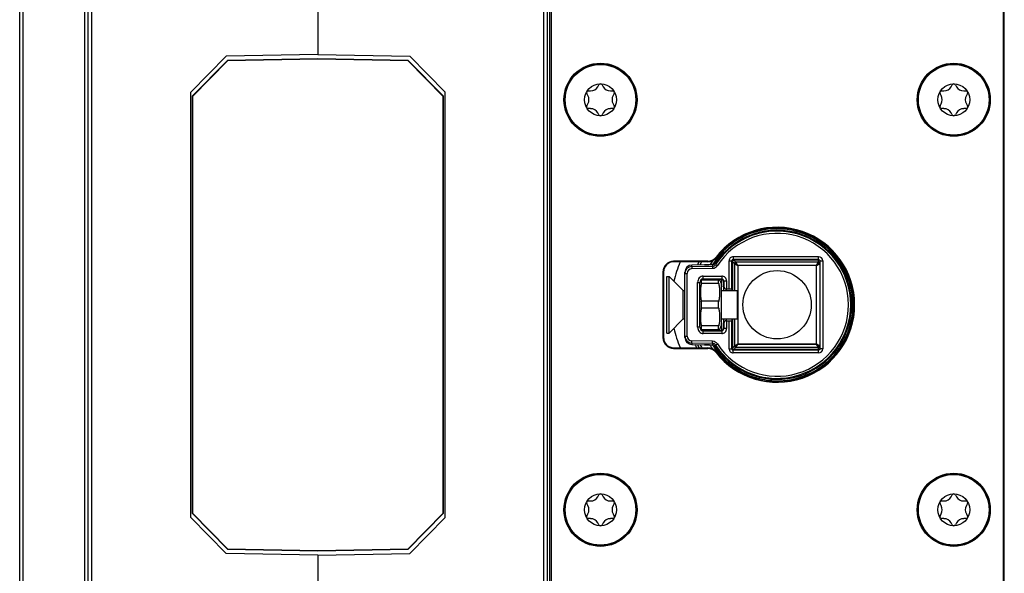
# Model space of a CAD drawing. Units: millimetres. Extents: x 82 to 1091, y 15 to 825.
# Drawn here: x 449 to 589, y 380 to 459 of the extents above; entities that cross this region are included whole.
import ezdxf

# ---------------------------------------------------------------- set-up
doc = ezdxf.new("R2010")
doc.units = ezdxf.units.MM
doc.header["$LTSCALE"] = 65.395
doc.layers.get('0').update_dxf_attribs({"linetype": 'CONTINUOUS'})
for name, color, linetype in [('AXIS', 7, 'CONTINUOUS'), ('EDGE_FEAT', 7, 'CONTINUOUS'), ('LYHYT_VAANNINAKSELI', 7, 'CONTINUOUS'), ('SUORAVAANNIN', 7, 'CONTINUOUS')]:
    doc.layers.add(name, color=color, linetype=linetype)

msp = doc.modelspace()

# ---------------------------------------------------------------- linework, layer by layer
at = {"color": 7, "linetype": 'Continuous'}
for p, q in [((523.61, 367.7), (523.61, 469.1)), ((524.11, 367.98), (524.11, 468.82)), ((491.61, 464.83), (491.61, 453.8)), ((473.81, 447.89), (478.81, 452.97)), ((478.83, 452.92), (473.86, 447.87)), ((491.61, 453.2), (478.81, 452.97)), ((478.83, 452.92), (478.81, 452.97)), ((491.61, 453.15), (478.83, 452.92)), ((491.61, 453.8), (504.61, 453.57)), ((491.61, 453.2), (491.61, 453.15)), ((504.41, 452.97), (491.61, 453.2)), ((504.39, 452.92), (491.61, 453.15)), ((504.39, 452.92), (504.41, 452.97)), ((509.36, 447.87), (504.39, 452.92)), ((504.41, 452.97), (509.41, 447.89)), ((509.61, 448.48), (504.61, 453.57)), ((531.23, 449.24), (531.39, 449.52)), ((531.83, 449.52), (531.99, 449.24)), ((581.23, 449.24), (581.39, 449.52)), ((581.83, 449.52), (581.99, 449.24)), ((473.81, 447.89), (473.81, 388.91)), ((473.86, 447.87), (473.81, 447.89)), ((473.86, 447.87), (473.86, 388.93)), ((509.36, 447.87), (509.41, 447.89)), ((509.36, 388.93), (509.36, 447.87)), ((509.41, 388.91), (509.41, 447.89)), ((509.61, 388.32), (509.61, 448.48)), ((529.83, 447.99), (529.66, 448.27)), ((529.88, 448.65), (530.21, 448.65)), ((533.01, 448.65), (533.34, 448.65)), ((533.56, 448.27), (533.39, 447.99)), ((579.83, 447.99), (579.66, 448.27)), ((579.88, 448.65), (580.21, 448.65)), ((583.01, 448.65), (583.34, 448.65)), ((583.56, 448.27), (583.39, 447.99)), ((529.66, 446.52), (529.83, 446.81)), ((530.21, 446.15), (529.88, 446.15)), ((533.34, 446.15), (533.01, 446.15)), ((533.39, 446.81), (533.56, 446.52)), ((579.66, 446.52), (579.83, 446.81)), ((580.21, 446.15), (579.88, 446.15)), ((583.34, 446.15), (583.01, 446.15)), ((583.39, 446.81), (583.56, 446.52)), ((531.39, 445.27), (531.23, 445.56)), ((531.99, 445.56), (531.83, 445.27)), ((581.39, 445.27), (581.23, 445.56)), ((581.99, 445.56), (581.83, 445.27)), ((553.88, 428.93), (553.88, 428.9)), ((559.34, 428.9), (559.34, 428.94)), ((548.48, 421.9), (545.88, 421.9)), ((548.34, 421.4), (545.88, 421.4)), ((548.48, 421.9), (548.71, 421.4)), ((548.71, 421.4), (548.71, 415.4)), ((548.34, 418.9), (545.88, 418.9)), ((548.34, 417.9), (545.88, 417.9)), ((548.34, 415.4), (545.88, 415.4)), ((548.48, 414.9), (548.71, 415.4)), ((545.88, 414.9), (548.48, 414.9)), ((553.88, 407.9), (553.88, 407.87)), ((559.34, 407.86), (559.34, 407.9)), ((529.83, 389.99), (529.66, 390.27)), ((529.88, 390.65), (530.21, 390.65)), ((531.23, 391.24), (531.39, 391.52)), ((531.83, 391.52), (531.99, 391.24)), ((533.01, 390.65), (533.34, 390.65)), ((533.56, 390.27), (533.39, 389.99)), ((579.83, 389.99), (579.66, 390.27)), ((579.88, 390.65), (580.21, 390.65)), ((581.23, 391.24), (581.39, 391.52)), ((581.83, 391.52), (581.99, 391.24)), ((583.01, 390.65), (583.34, 390.65)), ((583.56, 390.27), (583.39, 389.99)), ((473.86, 388.93), (473.81, 388.91)), ((478.81, 383.82), (473.81, 388.91)), ((473.86, 388.93), (478.83, 383.87)), ((504.39, 383.87), (509.36, 388.93)), ((509.41, 388.91), (504.41, 383.82)), ((509.36, 388.93), (509.41, 388.91)), ((529.66, 388.52), (529.83, 388.81)), ((533.39, 388.81), (533.56, 388.52)), ((579.66, 388.52), (579.83, 388.81)), ((583.39, 388.81), (583.56, 388.52)), ((504.61, 383.23), (509.61, 388.32)), ((530.21, 388.15), (529.88, 388.15)), ((531.39, 387.27), (531.23, 387.56)), ((531.99, 387.56), (531.83, 387.27)), ((533.34, 388.15), (533.01, 388.15)), ((580.21, 388.15), (579.88, 388.15)), ((581.39, 387.27), (581.23, 387.56)), ((581.99, 387.56), (581.83, 387.27)), ((583.34, 388.15), (583.01, 388.15)), ((478.83, 383.87), (478.81, 383.82)), ((478.81, 383.82), (491.61, 383.6)), ((478.83, 383.87), (491.61, 383.65)), ((491.61, 383.65), (504.39, 383.87)), ((491.61, 383.6), (504.41, 383.82)), ((491.61, 383.6), (491.61, 383.65)), ((491.61, 383), (504.61, 383.23)), ((504.39, 383.87), (504.41, 383.82)), ((491.61, 383), (491.61, 371.97))]:
    msp.add_line(p, q, dxfattribs=at)
for centre in [(531.61, 447.4), (581.61, 447.4), (531.61, 389.4), (581.61, 389.4)]:
    msp.add_circle(centre, 2.25, dxfattribs=at)
for centre, radius, start, end in [((530.21, 449.82), 1.17, 270, 330), ((531.61, 449.4), 0.25, 30, 150), ((533.01, 449.82), 1.17, 210, 270), ((580.21, 449.82), 1.17, 270, 330), ((581.61, 449.4), 0.25, 30, 150), ((583.01, 449.82), 1.17, 210, 270), ((529.88, 448.4), 0.25, 90, 210), ((528.81, 447.4), 1.17, 330, 30), ((534.41, 447.4), 1.17, 150, 210), ((533.34, 448.4), 0.25, 330, 90), ((579.88, 448.4), 0.25, 90, 210), ((578.81, 447.4), 1.17, 330, 30), ((584.41, 447.4), 1.17, 150, 210), ((583.34, 448.4), 0.25, 330, 90), ((529.88, 446.4), 0.25, 150, 270), ((530.21, 444.97), 1.17, 30, 90), ((533.01, 444.97), 1.17, 90, 150), ((533.34, 446.4), 0.25, 270, 30), ((579.88, 446.4), 0.25, 150, 270), ((580.21, 444.97), 1.17, 30, 90), ((583.01, 444.97), 1.17, 90, 150), ((583.34, 446.4), 0.25, 270, 30), ((531.61, 445.4), 0.25, 210, 330), ((581.61, 445.4), 0.25, 210, 330), ((556.61, 418.4), 10.85, 104.5647, 143.1961), ((556.61, 418.4), 10.85, 284.5647, 75.4353), ((556.61, 418.4), 10.85, 216.8039, 255.4353), ((531.61, 391.4), 0.25, 30, 150), ((581.61, 391.4), 0.25, 30, 150), ((529.88, 390.4), 0.25, 90, 210), ((530.21, 391.82), 1.17, 270, 330), ((533.01, 391.82), 1.17, 210, 270), ((533.34, 390.4), 0.25, 330, 90), ((579.88, 390.4), 0.25, 90, 210), ((580.21, 391.82), 1.17, 270, 330), ((583.01, 391.82), 1.17, 210, 270), ((583.34, 390.4), 0.25, 330, 90), ((528.81, 389.4), 1.17, 330, 30), ((534.41, 389.4), 1.17, 150, 210), ((578.81, 389.4), 1.17, 330, 30), ((584.41, 389.4), 1.17, 150, 210), ((529.88, 388.4), 0.25, 150, 270), ((530.21, 386.97), 1.17, 30, 90), ((533.01, 386.97), 1.17, 90, 150), ((533.34, 388.4), 0.25, 270, 30), ((579.88, 388.4), 0.25, 150, 270), ((580.21, 386.97), 1.17, 30, 90), ((583.01, 386.97), 1.17, 90, 150), ((583.34, 388.4), 0.25, 270, 30), ((531.61, 387.4), 0.25, 210, 330), ((581.61, 387.4), 0.25, 210, 330)]:
    msp.add_arc(centre, radius, start, end, dxfattribs=at)
for points, knots in [([(545.88, 421.4), (545.84, 421.19), (545.77, 420.78), (545.73, 420.15), (545.77, 419.52), (545.84, 419.1), (545.88, 418.9)], [0, 0, 0, 0, 0.250346, 0.5, 0.749654, 1, 1, 1, 1]), ([(545.88, 421.4), (545.89, 421.43), (545.9, 421.5), (545.91, 421.6), (545.92, 421.69), (545.93, 421.76), (545.92, 421.82), (545.92, 421.86), (545.91, 421.88), (545.9, 421.89), (545.89, 421.9), (545.88, 421.9), (545.88, 421.9)], [0, 0, 0, 0, 0.210305, 0.400558, 0.567059, 0.706974, 0.818276, 0.90054, 0.931584, 0.957051, 0.978874, 1, 1, 1, 1]), ([(548.34, 421.4), (548.34, 421.43), (548.32, 421.5), (548.31, 421.6), (548.3, 421.69), (548.3, 421.76), (548.3, 421.82), (548.31, 421.86), (548.32, 421.88), (548.32, 421.89), (548.33, 421.9), (548.34, 421.9), (548.34, 421.9)], [0, 0, 0, 0, 0.210305, 0.400558, 0.567059, 0.706974, 0.818276, 0.90054, 0.931584, 0.957051, 0.978874, 1, 1, 1, 1]), ([(548.34, 421.4), (548.39, 421.19), (548.45, 420.78), (548.49, 420.15), (548.45, 419.52), (548.39, 419.1), (548.34, 418.9)], [0, 0, 0, 0, 0.250346, 0.5, 0.749654, 1, 1, 1, 1]), ([(545.88, 417.9), (545.89, 417.98), (545.92, 418.14), (545.93, 418.4), (545.92, 418.65), (545.89, 418.82), (545.88, 418.9)], [0, 0, 0, 0, 0.241377, 0.500003, 0.758626, 1, 1, 1, 1]), ([(548.34, 417.9), (548.33, 417.98), (548.31, 418.14), (548.29, 418.4), (548.31, 418.65), (548.33, 418.82), (548.34, 418.9)], [0, 0, 0, 0, 0.241377, 0.500003, 0.758626, 1, 1, 1, 1]), ([(545.88, 417.9), (545.84, 417.69), (545.77, 417.28), (545.73, 416.65), (545.77, 416.02), (545.84, 415.6), (545.88, 415.4)], [0, 0, 0, 0, 0.250346, 0.5, 0.749654, 1, 1, 1, 1]), ([(548.34, 417.9), (548.39, 417.69), (548.45, 417.28), (548.49, 416.65), (548.45, 416.02), (548.39, 415.6), (548.34, 415.4)], [0, 0, 0, 0, 0.250346, 0.5, 0.749654, 1, 1, 1, 1]), ([(545.88, 414.9), (545.88, 414.9), (545.89, 414.9), (545.9, 414.91), (545.91, 414.92), (545.92, 414.94), (545.92, 414.98), (545.93, 415.04), (545.92, 415.11), (545.91, 415.2), (545.9, 415.29), (545.89, 415.36), (545.88, 415.4)], [0, 0, 0, 0, 0.021126, 0.042949, 0.068417, 0.099462, 0.181727, 0.293032, 0.432947, 0.599446, 0.789696, 1, 1, 1, 1]), ([(548.34, 414.9), (548.34, 414.9), (548.33, 414.9), (548.32, 414.91), (548.32, 414.92), (548.31, 414.94), (548.3, 414.98), (548.3, 415.04), (548.3, 415.11), (548.31, 415.2), (548.32, 415.29), (548.34, 415.36), (548.34, 415.4)], [0, 0, 0, 0, 0.021126, 0.042949, 0.068417, 0.099462, 0.181727, 0.293032, 0.432947, 0.599446, 0.789696, 1, 1, 1, 1])]:
    msp.add_open_spline(points, degree=3, knots=knots, dxfattribs=at)
at = {"layer": 'AXIS', "color": 7, "linetype": 'Continuous'}
for p, q in [((541.01, 414.4), (541.01, 422.4)), ((541.01, 422.4), (541.31, 422.4)), ((541.31, 414.4), (541.31, 422.4)), ((541.31, 422.4), (543.31, 420.4)), ((543.31, 416.4), (543.31, 420.4)), ((543.31, 420.4), (543.56, 420.4)), ((548.71, 420.4), (551.01, 420.4)), ((551.01, 416.4), (551.01, 420.4)), ((541.31, 414.4), (543.31, 416.4)), ((543.31, 416.4), (543.56, 416.4)), ((548.71, 416.4), (551.01, 416.4)), ((541.01, 414.4), (541.31, 414.4))]:
    msp.add_line(p, q, dxfattribs=at)
for centre in [(531.61, 447.4), (581.61, 447.4), (531.61, 389.4), (581.61, 389.4)]:
    msp.add_circle(centre, 5, dxfattribs=at)
at = {"layer": 'EDGE_FEAT', "color": 7, "linetype": 'Continuous'}
for p, q in [((449.41, 339.06), (449.41, 497.74)), ((459.11, 346.9), (459.11, 489.9)), ((458.6, 484.18), (458.6, 352.61)), ((449.9, 361.16), (449.9, 475.64)), ((459.61, 367.7), (459.61, 469.1)), ((473.61, 448.48), (478.61, 453.57)), ((491.61, 453.8), (478.61, 453.57)), ((473.61, 388.32), (473.61, 448.48)), ((547.92, 424.9), (547.85, 424.9)), ((547.85, 411.9), (547.92, 411.9)), ((478.61, 383.23), (473.61, 388.32)), ((491.61, 383), (478.61, 383.23))]:
    msp.add_line(p, q, dxfattribs=at)
for centre, radius, start, end in [((556.61, 418.4), 15, 156.202, 167.1932), ((543.56, 424.15), 0.737, 153.155, 156.1973), ((556.61, 418.4), 15, 192.8068, 203.798), ((543.56, 412.64), 0.737, 203.8027, 206.8468)]:
    msp.add_arc(centre, radius, start, end, dxfattribs=at)
for centre, start_param, end_param in [((561.02, 418.4), 2.132018, 2.140474), ((552.21, 418.4), 1.001119, 1.0098), ((561.02, 418.4), -2.140474, -2.132018), ((552.21, 418.4), -1.0098, -1.001119)]:
    msp.add_ellipse(centre, major_axis=(13.23, 0), ratio=0.942905, start_param=start_param, end_param=end_param, dxfattribs=at)
at = {"layer": 'LYHYT_VAANNINAKSELI', "color": 7, "linetype": 'Continuous'}
for p, q in [((556.39, 429.28), (556.39, 429.15)), ((562.71, 427.37), (562.64, 427.27)), ((550.4, 425.21), (550.4, 424.81)), ((550.4, 425.21), (562.46, 425.21)), ((562.46, 424.45), (562.46, 425.21)), ((546.34, 424.05), (544.54, 424.02)), ((544.54, 423.82), (544.54, 424.02)), ((544.54, 423.82), (547.48, 423.87)), ((544.54, 423.82), (544.55, 423.52)), ((547.48, 424.07), (546.34, 424.05)), ((547.47, 423.87), (547.47, 423.57)), ((547.48, 424.07), (547.49, 424.08)), ((547.48, 424.07), (547.49, 424.08)), ((547.48, 423.91), (547.48, 423.87)), ((547.91, 424.1), (548.16, 423.94)), ((549.8, 420.65), (549.8, 424.6)), ((549.8, 424.6), (550.2, 424.6)), ((550.2, 420.65), (550.2, 424.6)), ((550.2, 424.6), (550.56, 424.25)), ((550.4, 424.81), (550.76, 424.45)), ((562.46, 424.81), (550.4, 424.81)), ((550.56, 424.25), (550.56, 420.4)), ((550.56, 424.25), (551.06, 423.95)), ((551.06, 423.95), (550.76, 424.45)), ((562.46, 424.45), (550.76, 424.45)), ((551.06, 423.95), (551.06, 412.85)), ((562.16, 423.95), (551.06, 423.95)), ((562.16, 423.95), (562.46, 424.45)), ((562.16, 423.95), (562.66, 424.25)), ((562.16, 412.85), (562.16, 423.95)), ((562.61, 424.22), (562.63, 424.24)), ((562.66, 424.6), (562.66, 412.19)), ((562.66, 424.6), (563.06, 424.6)), ((563.06, 424.6), (563.06, 412.19)), ((543.56, 413.78), (543.56, 423.02)), ((543.56, 422.82), (543.86, 422.82)), ((543.86, 413.98), (543.86, 422.82)), ((544.55, 423.52), (547.47, 423.57)), ((546.16, 422.07), (546.16, 422.47)), ((546.16, 422.47), (548.76, 422.47)), ((548.76, 422.47), (548.76, 422.07)), ((545.36, 415.22), (545.36, 421.57)), ((545.36, 421.57), (545.66, 421.57)), ((545.66, 415.22), (545.66, 421.57)), ((545.7, 421.54), (545.66, 421.57)), ((546.2, 422.04), (546.16, 422.07)), ((546.16, 422.07), (548.76, 422.07)), ((546.2, 422.04), (548.73, 422.04)), ((548.76, 422.07), (548.73, 422.04)), ((549.02, 421.42), (549.02, 421.32)), ((549.06, 421.77), (549.03, 421.74)), ((549.06, 421.05), (549.03, 421.05)), ((549.06, 421.77), (549.06, 421.05)), ((549.06, 421.77), (549.46, 421.77)), ((549.46, 421.77), (549.46, 420.65)), ((549.46, 420.65), (550.24, 420.65)), ((567.42, 419.28), (567.3, 419.27)), ((548.72, 415.59), (548.72, 415.28)), ((549.03, 415.75), (549.06, 415.75)), ((549.06, 415.75), (549.06, 415.03)), ((549.46, 416.15), (549.46, 415.03)), ((549.46, 416.15), (550.24, 416.15)), ((549.8, 412.19), (549.8, 416.15)), ((550.2, 412.19), (550.2, 416.15)), ((550.56, 416.4), (550.56, 412.55)), ((543.56, 413.98), (543.86, 413.98)), ((545.66, 415.22), (545.36, 415.22)), ((545.66, 415.22), (545.7, 415.26)), ((546.16, 414.73), (546.2, 414.76)), ((546.16, 414.33), (546.16, 414.73)), ((546.16, 414.73), (548.76, 414.73)), ((548.76, 414.33), (546.16, 414.33)), ((546.2, 414.76), (548.73, 414.76)), ((548.73, 414.76), (548.76, 414.73)), ((548.76, 414.73), (548.76, 414.33)), ((549.03, 415.06), (549.06, 415.03)), ((549.46, 415.03), (549.06, 415.03)), ((544.54, 412.98), (544.55, 413.28)), ((544.54, 412.98), (544.54, 412.78)), ((547.48, 412.93), (544.54, 412.98)), ((544.54, 412.78), (546.34, 412.74)), ((547.47, 413.23), (544.55, 413.28)), ((546.35, 412.74), (547.48, 412.72)), ((547.47, 412.93), (547.47, 413.23)), ((547.47, 412.93), (547.47, 412.94)), ((547.91, 412.69), (548.16, 412.86)), ((547.92, 412.49), (547.99, 412.35)), ((547.92, 412.49), (547.94, 412.44)), ((550.2, 412.19), (550.56, 412.55)), ((551.06, 412.85), (550.56, 412.55)), ((550.76, 412.35), (551.06, 412.85)), ((562.16, 412.85), (551.06, 412.85)), ((562.66, 412.55), (562.16, 412.85)), ((562.46, 412.35), (562.16, 412.85)), ((547.84, 411.9), (547.97, 411.99)), ((547.97, 412.4), (547.99, 412.35)), ((548.31, 411.8), (548.33, 411.78)), ((549.8, 412.19), (550.2, 412.19)), ((550.4, 411.99), (550.76, 412.35)), ((550.4, 411.59), (550.4, 411.99)), ((562.46, 411.99), (550.4, 411.99)), ((562.46, 411.59), (550.4, 411.59)), ((562.46, 412.35), (550.76, 412.35)), ((562.46, 411.59), (562.46, 412.35)), ((563.06, 412.19), (562.66, 412.19)), ((565.28, 411.87), (565.2, 411.93)), ((548.82, 410.85), (548.91, 410.94)), ((550.51, 409.43), (550.58, 409.53)), ((556.84, 407.52), (556.83, 407.65))]:
    msp.add_line(p, q, dxfattribs=at)
for points in [[(547.48, 423.91), (547.48, 423.89), (547.48, 423.87)], [(562.63, 424.24), (562.64, 424.24), (562.65, 424.24), (562.65, 424.25), (562.66, 424.25), (562.66, 424.25), (562.66, 424.25), (562.66, 424.25)]]:
    msp.add_lwpolyline(points, dxfattribs=at)
msp.add_circle((556.61, 418.4), 4.84, dxfattribs=at)
for centre, radius, start, end in [((556.61, 418.4), 10.41, 213.2413, 146.7587), ((556.61, 418.4), 10.11, 213.2413, 146.7587), ((556.61, 418.4), 10.75, 91.1865, 135.2478), ((556.6, 418.84), 10.3, 83.8805, 91.201), ((556.55, 418.4), 10.75, 76.8293, 83.8696), ((556.56, 418.41), 10.74, 75.1648, 76.8254), ((556.56, 418.41), 10.73, 73.5293, 75.1648), ((556.55, 418.4), 10.75, 64.1102, 73.5219), ((556.36, 418.01), 11.18, 61.7533, 64.1034), ((556.41, 418.1), 11.08, 57.6649, 61.7549), ((556.42, 418.12), 11.06, 55.7961, 57.6634), ((556.61, 418.4), 10.72, 4.6542, 55.7947), ((556.61, 418.4), 10.75, 135.2553, 147.7057), ((557.11, 419.5), 10.38, 147.1617, 147.9426), ((557.48, 419.25), 10.82, 144.4555, 147.1381), ((558.96, 418.2), 12.63, 143.3815, 144.4546), ((550.4, 424.6), 0.6, 89.9998, 180.0002), ((562.46, 424.6), 0.6, 359.9999, 89.9993), ((544.56, 422.82), 1, 91.0035, 180), ((556.61, 418.4), 12.61, 151.1234, 153.4418), ((556.61, 418.4), 12.31, 150.3499, 152.7187), ((556.61, 418.4), 11.05, 145.5039, 149.0102), ((547.47, 424.39), 0.823, 270.347, 326.7527), ((547.48, 424.6), 0.522, 269.8147, 274.4446), ((559.51, 423.69), 11.61, 176.9612, 177.9427), ((557.01, 419.56), 10.26, 147.9411, 150.016), ((550.4, 424.6), 0.2, 89.9953, 180.0047), ((550.76, 424.25), 0.2, 89.9841, 180.0159), ((562.46, 424.6), 0.2, 24.3314, 89.9992), ((562.46, 424.25), 0.2, 359.983, 90.0202), ((544.56, 422.82), 0.7, 91.0062, 180.0026), ((548.76, 421.77), 0.7, 359.9997, 90.0003), ((546.16, 421.57), 0.5, 89.9342, 179.9465), ((546.2, 421.53), 0.503, 90.0777, 104.976), ((818.86, 419.76), 270.15, 179.6677, 179.8655), ((668.9, 420.63), 120.19, 179.5489, 179.6652), ((548.76, 421.77), 0.3, 359.9967, 90.0033), ((709.99, 419.98), 160.98, 179.5248, 179.8521), ((548.73, 421.74), 0.293, 0.0246, 5.9723), ((549.46, 421.05), 0.403, 180.3642, 269.9343), ((572.51, 420.13), 23.1, 179.0833, 179.333), ((556.28, 418.37), 11.05, 2.4462, 4.6538), ((556.23, 418.37), 11.1, 358.3268, 2.4426), ((556.58, 418.34), 10.75, 345.809, 355.6008), ((556.11, 418.37), 11.22, 355.6089, 358.324), ((887.65, 417.29), 338.94, 180.1515, 180.2888), ((749.84, 417.04), 200.83, 180.1821, 180.4508), ((606.29, 415.97), 57.27, 180.5159, 180.6416), ((549.46, 415.75), 0.403, 90.0657, 179.6358), ((556.74, 418.31), 10.59, 326.779, 345.7746), ((544.56, 413.98), 1, 180, 268.9965), ((544.56, 413.98), 0.7, 179.9975, 268.9938), ((546.16, 415.23), 0.5, 180.0535, 270.0659), ((546.2, 415.26), 0.503, 255.0235, 269.9223), ((532.83, 415.09), 13.38, 358.9838, 359.1634), ((548.76, 415.03), 0.7, 269.9997, 0.0003), ((548.76, 415.03), 0.3, 269.9967, 0.0033), ((548.73, 415.06), 0.293, 354.0278, 359.9754), ((556.62, 418.4), 12.93, 205.8294, 208.1103), ((556.61, 418.4), 12.62, 206.5176, 208.8411), ((556.57, 418.48), 12.59, 207.0364, 207.3838), ((557.51, 418.98), 13.66, 207.3808, 209.2023), ((559.94, 420.41), 16.16, 208.2537, 210.0568), ((554.97, 417.4), 9.14, 210.8814, 211.6091), ((554.99, 417.41), 9.16, 211.6082, 213.0074), ((547.47, 412.41), 0.823, 33.2462, 89.6561), ((547.48, 412.2), 0.526, 71.6958, 90.1278), ((556.61, 418.4), 10.75, 212.2943, 223.1873), ((547.48, 412.2), 0.521, 34.2002, 38.8932), ((559.51, 413.11), 11.61, 182.0573, 183.0388), ((550.76, 412.55), 0.2, 179.9841, 270.0159), ((562.46, 412.55), 0.2, 269.9798, 0.017), ((556.73, 418.31), 10.6, 326.442, 326.7859), ((554.98, 417.41), 9.16, 213.0083, 213.7212), ((555.01, 417.43), 9.18, 213.7208, 214.4389), ((554.99, 417.41), 9.16, 214.4387, 215.0649), ((557.01, 417.24), 10.26, 210.0608, 211.9921), ((557.13, 417.31), 10.4, 212.1746, 212.8595), ((557.31, 417.43), 10.61, 212.8649, 214.6973), ((550.4, 412.19), 0.6, 179.9998, 270.0002), ((550.4, 412.19), 0.2, 179.9953, 270.0047), ((556.61, 418.4), 10.75, 271.1865, 323.0293), ((562.46, 412.19), 0.6, 270.0004, 0.0004), ((562.46, 412.19), 0.201, 347.0029, 359.9277), ((556.7, 418.33), 10.63, 323.0295, 326.4414), ((548.53, 410.57), 0.526, 44.165, 62.6861), ((556.61, 418.4), 10.72, 224.0823, 235.7947), ((556.8, 418.67), 11.05, 235.795, 237.649), ((556.81, 418.7), 11.08, 237.6499, 241.7701), ((556.86, 418.77), 11.17, 241.7669, 244.1046), ((556.67, 418.39), 10.75, 244.1097, 253.3463), ((556.66, 418.38), 10.73, 253.3531, 254.2721), ((556.67, 418.39), 10.74, 254.2723, 256.1889), ((556.67, 418.4), 10.75, 256.1936, 263.8687), ((556.62, 417.95), 10.3, 263.8805, 271.201)]:
    msp.add_arc(centre, radius, start, end, dxfattribs=at)
for centre, major_axis, ratio, start_param, end_param in [((544.56, 423.02), (0.585, 0.812), 0.999519, 0.642172, 2.195515), ((550.24, 418.4), (0, 2.25), 0.005236, -0.475579, 0), ((550.24, 418.4), (0, 2.25), 0.005236, -3.141593, -2.666014), ((544.56, 413.78), (0.585, -0.812), 0.999519, -2.195515, -0.642172)]:
    msp.add_ellipse(centre, major_axis=major_axis, ratio=ratio, start_param=start_param, end_param=end_param, dxfattribs=at)
for points, knots in [([(557.84, 429.21), (557.83, 429.19), (557.81, 429.14), (557.75, 429.08), (557.7, 429.09)], [0, 0, 0, 0, 0.322958, 1, 1, 1, 1]), ([(561.41, 428.13), (561.39, 428.12), (561.35, 428.08), (561.28, 428.05), (561.25, 428.07)], [0, 0, 0, 0, 0.319311, 1, 1, 1, 1]), ([(548.95, 425.92), (548.95, 425.92), (548.96, 425.92), (548.94, 425.89), (548.93, 425.88), (548.89, 425.84), (548.86, 425.79), (548.83, 425.75), (548.82, 425.73)], [0, 0, 0, 0, 0.025811, 0.075606, 0.226654, 0.388747, 0.68397, 1, 1, 1, 1]), ([(546.34, 424.05), (546.48, 424.06), (546.68, 424.06), (546.95, 424.07), (547.13, 424.08), (547.28, 424.1), (547.4, 424.11), (547.47, 424.13), (547.52, 424.13), (547.53, 424.14)], [0, 0, 0, 0, 0.352428, 0.516184, 0.665532, 0.795072, 0.89811, 0.968022, 1, 1, 1, 1]), ([(547.48, 423.87), (547.56, 423.87), (547.73, 423.91), (547.86, 424.03), (547.91, 424.1)], [0, 0, 0, 0, 0.499809, 1, 1, 1, 1]), ([(547.49, 424.08), (547.5, 424.09), (547.51, 424.11), (547.52, 424.13), (547.53, 424.14)], [0, 0, 0, 0, 0.520933, 1, 1, 1, 1]), ([(546.16, 422.47), (545.95, 422.47), (545.5, 422.25), (545.36, 421.79), (545.36, 421.57)], [0, 0, 0, 0, 0.497853, 1, 1, 1, 1]), ([(546.2, 421.9), (546.2, 421.92), (546.2, 421.95), (546.2, 422), (546.2, 422.02), (546.2, 422.04), (546.2, 422.04)], [0, 0, 0, 0, 0.428807, 0.739198, 0.929915, 1, 1, 1, 1]), ([(548.73, 422.04), (548.72, 422.04), (548.73, 422.03), (548.72, 422.01), (548.72, 421.98), (548.72, 421.95), (548.72, 421.94)], [0, 0, 0, 0, 0.071362, 0.262297, 0.572146, 1, 1, 1, 1]), ([(548.72, 421.94), (548.72, 421.92), (548.72, 421.8), (548.72, 421.67), (548.72, 421.58)], [0, 0, 0, 0, 0.1834, 1, 1, 1, 1]), ([(548.88, 422), (548.92, 421.97), (548.99, 421.91), (549.02, 421.81), (549.02, 421.77)], [0, 0, 0, 0, 0.499546, 1, 1, 1, 1]), ([(549.03, 421.74), (549.02, 421.74), (549.03, 421.73), (549.02, 421.71), (549.02, 421.69), (549.02, 421.63), (549.02, 421.54), (549.02, 421.46), (549.02, 421.42)], [0, 0, 0, 0, 0.018647, 0.068197, 0.148521, 0.259402, 0.571503, 1, 1, 1, 1]), ([(549.03, 421.05), (549.02, 421.05), (549.03, 421.04), (549.02, 421.02), (549.02, 420.99), (549.02, 420.96), (549.02, 420.95)], [0, 0, 0, 0, 0.063883, 0.25239, 0.564784, 1, 1, 1, 1]), ([(549.02, 420.95), (549.02, 420.92), (549.02, 420.73), (549.02, 420.55), (549.02, 420.4)], [0, 0, 0, 0, 0.171582, 1, 1, 1, 1]), ([(549.22, 420.7), (549.16, 420.74), (549.06, 420.84), (549.03, 420.98), (549.03, 421.05)], [0, 0, 0, 0, 0.5, 1, 1, 1, 1]), ([(549.43, 420.65), (549.42, 420.65), (549.43, 420.63), (549.42, 420.61), (549.42, 420.56), (549.42, 420.52), (549.42, 420.5)], [0, 0, 0, 0, 0.06388, 0.252794, 0.565502, 1, 1, 1, 1]), ([(567.43, 417.63), (567.41, 417.63), (567.36, 417.61), (567.3, 417.56), (567.3, 417.52)], [0, 0, 0, 0, 0.309086, 1, 1, 1, 1]), ([(548.72, 415.28), (548.72, 415.2), (548.72, 415.1), (548.72, 414.97), (548.72, 414.9), (548.72, 414.84), (548.72, 414.8), (548.73, 414.77), (548.72, 414.76), (548.73, 414.76)], [0, 0, 0, 0, 0.427216, 0.598363, 0.740031, 0.851499, 0.932222, 0.981778, 1, 1, 1, 1]), ([(549.02, 416.4), (549.02, 416.31), (549.02, 416.18), (549.02, 416.02), (549.02, 415.92), (549.02, 415.85), (549.02, 415.79), (549.03, 415.77), (549.02, 415.75), (549.03, 415.75)], [0, 0, 0, 0, 0.426785, 0.598931, 0.741689, 0.853934, 0.934786, 0.983573, 1, 1, 1, 1]), ([(549.02, 415.33), (549.02, 415.29), (549.02, 415.22), (549.02, 415.15), (549.02, 415.1), (549.03, 415.08), (549.02, 415.06), (549.03, 415.06)], [0, 0, 0, 0, 0.428964, 0.740721, 0.851505, 0.93175, 1, 1, 1, 1]), ([(549.23, 416.1), (549.17, 416.06), (549.06, 415.96), (549.03, 415.82), (549.03, 415.75)], [0, 0, 0, 0, 0.499996, 1, 1, 1, 1]), ([(549.42, 416.4), (549.42, 416.36), (549.42, 416.3), (549.42, 416.23), (549.42, 416.19), (549.42, 416.17), (549.43, 416.16), (549.42, 416.15), (549.43, 416.15)], [0, 0, 0, 0, 0.432521, 0.745961, 0.8566, 0.935925, 0.983724, 1, 1, 1, 1]), ([(567.14, 415.8), (567.12, 415.8), (567.07, 415.78), (567.01, 415.74), (567, 415.7)], [0, 0, 0, 0, 0.307342, 1, 1, 1, 1]), ([(545.36, 415.22), (545.36, 415.01), (545.5, 414.55), (545.95, 414.33), (546.16, 414.33)], [0, 0, 0, 0, 0.502146, 1, 1, 1, 1]), ([(546.2, 414.76), (546.2, 414.76), (546.2, 414.77), (546.2, 414.79), (546.2, 414.82), (546.2, 414.84), (546.2, 414.85)], [0, 0, 0, 0, 0.071421, 0.26236, 0.572176, 1, 1, 1, 1]), ([(548.88, 414.8), (548.92, 414.82), (548.99, 414.89), (549.02, 414.98), (549.02, 415.03)], [0, 0, 0, 0, 0.499546, 1, 1, 1, 1]), ([(547.52, 412.66), (547.52, 412.67), (547.47, 412.67), (547.39, 412.69), (547.27, 412.7), (547.12, 412.71), (546.94, 412.72), (546.68, 412.74), (546.48, 412.74), (546.34, 412.74)], [0, 0, 0, 0, 0.032732, 0.104673, 0.209044, 0.338698, 0.487554, 0.650349, 1, 1, 1, 1]), ([(547.91, 412.69), (547.86, 412.76), (547.73, 412.88), (547.56, 412.93), (547.48, 412.93)], [0, 0, 0, 0, 0.500061, 1, 1, 1, 1]), ([(548.58, 411.39), (548.61, 411.35), (548.72, 411.2), (548.83, 411.05), (548.91, 410.94)], [0, 0, 0, 0, 0.255367, 1, 1, 1, 1]), ([(548.76, 411.02), (548.76, 411.02), (548.74, 411), (548.73, 410.98), (548.71, 410.96)], [0, 0, 0, 0, 0.182836, 1, 1, 1, 1]), ([(548.77, 411.04), (548.77, 411.04), (548.77, 411.03), (548.77, 411.03), (548.76, 411.02)], [0, 0, 0, 0, 0.115546, 1, 1, 1, 1]), ([(551.82, 408.67), (551.83, 408.68), (551.87, 408.72), (551.94, 408.74), (551.98, 408.73)], [0, 0, 0, 0, 0.318421, 1, 1, 1, 1]), ([(555.38, 407.59), (555.39, 407.61), (555.42, 407.66), (555.48, 407.71), (555.52, 407.71)], [0, 0, 0, 0, 0.322221, 1, 1, 1, 1])]:
    msp.add_open_spline(points, degree=3, knots=knots, dxfattribs=at)
for points in [[(547.48, 424.07), (547.48, 424.02), (547.48, 423.97), (547.48, 423.91)], [(547.76, 424.15), (547.69, 424.11), (547.61, 424.08), (547.52, 424.07)], [(547.92, 424.3), (547.88, 424.24), (547.82, 424.19), (547.76, 424.15)], [(562.64, 424.69), (562.66, 424.66), (562.66, 424.63), (562.66, 424.6)], [(546.07, 422.02), (545.98, 422), (545.9, 421.95), (545.84, 421.89)], [(548.73, 422.04), (548.78, 422.04), (548.83, 422.02), (548.88, 422)], [(546.07, 414.78), (545.98, 414.8), (545.9, 414.84), (545.84, 414.91)], [(548.73, 414.76), (548.78, 414.76), (548.83, 414.77), (548.88, 414.8)], [(545.37, 412.76), (545.37, 412.74), (545.38, 412.71), (545.39, 412.69)], [(547.48, 412.93), (547.48, 412.86), (547.48, 412.79), (547.48, 412.72)], [(547.52, 412.66), (547.51, 412.68), (547.49, 412.7), (547.48, 412.72)], [(547.65, 412.7), (547.74, 412.67), (547.83, 412.61), (547.89, 412.53)], [(562.6, 412.05), (562.57, 412.01), (562.51, 411.99), (562.46, 411.99)], [(562.66, 412.15), (562.65, 412.11), (562.63, 412.08), (562.6, 412.05)]]:
    msp.add_open_spline(points, degree=3, dxfattribs=at)
at = {"layer": 'SUORAVAANNIN', "color": 7, "linetype": 'Continuous'}
for p, q in [((524.46, 368.03), (524.46, 468.77)), ((524.63, 468.4), (524.63, 368.4)), ((588.6, 468.4), (588.6, 368.4)), ((588.76, 368.03), (588.76, 468.77)), ((556.39, 429.28), (556.39, 429.15)), ((562.71, 427.37), (562.64, 427.27)), ((548.01, 425.07), (547.96, 425.14)), ((541.95, 424.56), (542.02, 424.49)), ((546.78, 424.56), (541.95, 424.56)), ((546.82, 424.49), (542.02, 424.49)), ((546.82, 424.49), (546.78, 424.56)), ((550.28, 424.53), (550.28, 420.4)), ((550.28, 424.53), (550.56, 424.25)), ((550.48, 424.73), (550.76, 424.45)), ((562.46, 424.73), (550.48, 424.73)), ((550.56, 424.25), (550.56, 420.4)), ((550.56, 424.25), (551.06, 423.95)), ((551.06, 423.95), (550.76, 424.45)), ((562.46, 424.45), (550.76, 424.45)), ((551.06, 423.95), (551.06, 412.85)), ((562.16, 423.95), (551.06, 423.95)), ((562.46, 424.45), (562.16, 423.95)), ((562.16, 423.95), (562.66, 424.25)), ((562.16, 412.85), (562.16, 423.95)), ((540.45, 423.06), (540.45, 413.73)), ((540.45, 423.06), (540.52, 422.99)), ((540.52, 422.99), (540.52, 413.81)), ((567.42, 419.28), (567.3, 419.27)), ((550.28, 416.4), (550.28, 412.27)), ((550.56, 416.4), (550.56, 412.55)), ((540.52, 413.81), (540.45, 413.73)), ((550.28, 412.27), (550.56, 412.55)), ((551.06, 412.85), (550.56, 412.55)), ((550.76, 412.35), (551.06, 412.85)), ((551.06, 412.85), (562.16, 412.85)), ((562.66, 412.55), (562.16, 412.85)), ((562.16, 412.85), (562.46, 412.35)), ((542.02, 412.31), (541.95, 412.23)), ((541.95, 412.23), (546.78, 412.23)), ((542.02, 412.31), (546.82, 412.31)), ((546.82, 412.31), (546.78, 412.23)), ((547.84, 411.9), (547.97, 411.99)), ((548.01, 411.73), (547.96, 411.66)), ((548.12, 412.12), (548.14, 412.09)), ((548.31, 411.8), (548.33, 411.77)), ((550.48, 412.07), (550.76, 412.35)), ((550.48, 412.07), (562.46, 412.07)), ((550.76, 412.35), (562.46, 412.35)), ((565.28, 411.87), (565.2, 411.93)), ((548.82, 410.85), (548.91, 410.94)), ((550.51, 409.43), (550.58, 409.53)), ((556.84, 407.52), (556.83, 407.65))]:
    msp.add_line(p, q, dxfattribs=at)
for centre, radius in [((531.61, 447.4), 5.17), ((531.61, 447.4), 5.07), ((581.61, 447.4), 5.17), ((581.61, 447.4), 5.07), ((556.61, 418.4), 4.84), ((531.61, 389.4), 5.17), ((531.61, 389.4), 5.07), ((581.61, 389.4), 5.17), ((581.61, 389.4), 5.07)]:
    msp.add_circle(centre, radius, dxfattribs=at)
for centre, radius, start, end in [((556.61, 418.4), 10.97, 217.9476, 142.0524), ((556.61, 418.4), 10.89, 217.7704, 142.2296), ((556.61, 418.4), 10.54, 215.4673, 144.5326), ((556.61, 418.4), 10.75, 91.1865, 135.2478), ((556.6, 418.84), 10.3, 83.8805, 91.201), ((556.55, 418.4), 10.75, 76.8293, 83.8696), ((556.56, 418.41), 10.74, 75.1648, 76.8254), ((556.56, 418.41), 10.73, 73.5293, 75.1648), ((556.55, 418.4), 10.75, 64.1102, 73.5219), ((556.36, 418.01), 11.18, 61.7533, 64.1034), ((556.41, 418.1), 11.08, 57.6649, 61.7549), ((556.42, 418.12), 11.06, 55.7961, 57.6634), ((556.61, 418.4), 10.72, 4.6542, 55.7947), ((546.78, 426.06), 1.5, 269.9952, 322.0572), ((546.82, 425.99), 1.5, 269.9952, 322.2345), ((556.61, 418.4), 10.75, 135.2553, 146.7462), ((557.09, 419.51), 10.36, 147.2861, 148.0659), ((557.42, 419.29), 10.75, 144.5664, 147.2676), ((559.03, 418.14), 12.73, 143.3698, 144.5588), ((556.61, 418.4), 12.61, 151.1234, 153.4418), ((556.61, 418.4), 12.31, 150.3499, 152.7187), ((556.61, 418.4), 11.05, 145.5039, 149.0102), ((547.6, 424.82), 0.525, 272.2606, 324.5608), ((557.01, 419.56), 10.26, 148.0646, 149.8132), ((550.76, 424.25), 0.2, 89.9841, 180.0159), ((556.28, 418.37), 11.05, 2.4462, 4.6538), ((556.23, 418.37), 11.1, 358.3268, 2.4426), ((556.58, 418.34), 10.75, 345.809, 355.6008), ((556.11, 418.37), 11.22, 355.6089, 358.324), ((556.74, 418.31), 10.59, 326.779, 345.7746), ((556.62, 418.4), 12.93, 205.8294, 208.1103), ((556.61, 418.4), 12.62, 206.5176, 208.8411), ((556.57, 418.48), 12.59, 207.0364, 207.3838), ((557.51, 418.98), 13.66, 207.3808, 209.2023), ((559.94, 420.41), 16.16, 208.2537, 210.0568), ((554.97, 417.4), 9.14, 210.8814, 211.6091), ((554.99, 417.41), 9.16, 211.6082, 213.0074), ((547.6, 411.98), 0.525, 35.439, 87.7394), ((556.61, 418.4), 10.75, 213.3741, 223.1873), ((550.76, 412.55), 0.2, 179.9841, 270.0159), ((556.73, 418.31), 10.6, 326.442, 326.7859), ((546.78, 410.73), 1.5, 37.9428, 90.0048), ((546.82, 410.81), 1.5, 37.7655, 90.0048), ((554.98, 417.41), 9.16, 213.0083, 213.7212), ((555.01, 417.43), 9.18, 213.7208, 214.4389), ((554.99, 417.41), 9.16, 214.4387, 215.0649), ((557.01, 417.24), 10.26, 210.1218, 212.0369), ((557.13, 417.31), 10.4, 212.215, 212.8851), ((557.31, 417.43), 10.61, 212.8904, 214.6898), ((556.61, 418.4), 10.75, 271.1865, 323.0293), ((556.7, 418.33), 10.63, 323.0295, 326.4414), ((548.53, 410.57), 0.526, 44.165, 62.6861), ((556.61, 418.4), 10.72, 224.0823, 235.7947), ((556.8, 418.67), 11.05, 235.795, 237.649), ((556.81, 418.7), 11.08, 237.6499, 241.7701), ((556.86, 418.77), 11.17, 241.7669, 244.1046), ((556.67, 418.39), 10.75, 244.1097, 253.3463), ((556.66, 418.38), 10.73, 253.3531, 254.2721), ((556.67, 418.39), 10.74, 254.2723, 256.1889), ((556.67, 418.4), 10.75, 256.1936, 263.8687), ((556.62, 417.95), 10.3, 263.8805, 271.201)]:
    msp.add_arc(centre, radius, start, end, dxfattribs=at)
for centre, major_axis, ratio, start_param, end_param in [((541.95, 423.06), (1.06, -1.06), 0.999695, 2.356347, 3.926839), ((542.02, 422.99), (-1.06, 1.06), 0.999695, -0.785246, 0.785246), ((550.48, 424.53), (0.141, -0.141), 0.999973, 2.356208, 3.926977), ((541.95, 413.73), (1.06, 1.06), 0.999695, 2.356347, 3.926839), ((542.02, 413.81), (1.06, 1.06), 0.999695, 2.356347, 3.926839), ((550.48, 412.27), (0.141, 0.141), 0.999973, -3.926977, -2.356208)]:
    msp.add_ellipse(centre, major_axis=major_axis, ratio=ratio, start_param=start_param, end_param=end_param, dxfattribs=at)
for points, knots in [([(557.84, 429.21), (557.83, 429.19), (557.81, 429.14), (557.75, 429.08), (557.7, 429.09)], [0, 0, 0, 0, 0.322958, 1, 1, 1, 1]), ([(561.41, 428.13), (561.39, 428.12), (561.35, 428.08), (561.28, 428.05), (561.25, 428.07)], [0, 0, 0, 0, 0.319311, 1, 1, 1, 1]), ([(548.95, 425.92), (548.95, 425.92), (548.96, 425.92), (548.94, 425.89), (548.93, 425.88), (548.9, 425.84), (548.86, 425.79), (548.83, 425.76), (548.82, 425.74)], [0, 0, 0, 0, 0.02801, 0.075212, 0.228489, 0.391074, 0.683281, 1, 1, 1, 1]), ([(567.43, 417.63), (567.41, 417.63), (567.36, 417.61), (567.3, 417.56), (567.3, 417.52)], [0, 0, 0, 0, 0.309086, 1, 1, 1, 1]), ([(567.14, 415.8), (567.12, 415.8), (567.07, 415.78), (567.01, 415.74), (567, 415.7)], [0, 0, 0, 0, 0.307342, 1, 1, 1, 1]), ([(548.58, 411.39), (548.61, 411.35), (548.72, 411.2), (548.83, 411.05), (548.91, 410.94)], [0, 0, 0, 0, 0.255361, 1, 1, 1, 1]), ([(548.76, 411.02), (548.76, 411.02), (548.74, 411), (548.73, 410.98), (548.71, 410.96)], [0, 0, 0, 0, 0.182836, 1, 1, 1, 1]), ([(548.77, 411.04), (548.77, 411.04), (548.77, 411.03), (548.77, 411.03), (548.76, 411.02)], [0, 0, 0, 0, 0.115546, 1, 1, 1, 1]), ([(551.82, 408.67), (551.83, 408.68), (551.87, 408.72), (551.94, 408.74), (551.98, 408.73)], [0, 0, 0, 0, 0.318421, 1, 1, 1, 1]), ([(555.38, 407.59), (555.39, 407.61), (555.42, 407.66), (555.48, 407.71), (555.52, 407.71)], [0, 0, 0, 0, 0.322221, 1, 1, 1, 1])]:
    msp.add_open_spline(points, degree=3, knots=knots, dxfattribs=at)
msp.add_open_spline([(545.37, 412.76), (545.37, 412.74), (545.38, 412.71), (545.39, 412.69)], degree=3, dxfattribs=at)

doc.saveas('drawing.dxf')
